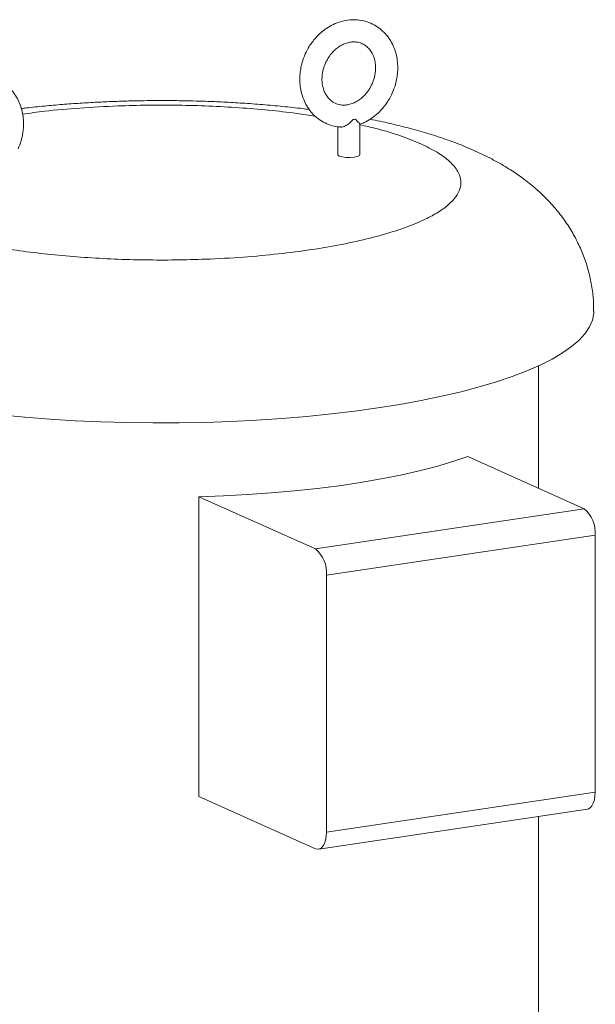
# Model space of a CAD drawing. Extents: x 19.1 to 30.2, y 3.1 to 8.5.
# Drawn here: x 22 to 22.1, y 6.2 to 6.4 of the extents above; entities that cross this region are included whole.
import ezdxf

# ---------------------------------------------------------------- set-up
doc = ezdxf.new("R2010")
doc.units = 0
doc.header["$MEASUREMENT"] = 0
doc.layers.get('0').update_dxf_attribs({"linetype": 'CONTINUOUS'})
doc.layers.add('D7', color=7, linetype='CONTINUOUS')

# ---------------------------------------------------------------- blocks, each defined once
blk = doc.blocks.new('A$C0D8A21F6')
at = {"color": 7, "linetype": 'Continuous', "lineweight": 15}
for p, q in [((2.185485336986375, 2.40775279283578), (2.185230344495452, 2.407719188276804)), ((2.185485336986375, 2.40775279283578), (2.185725162917223, 2.40779312862016)), ((2.186841171572738, 2.399141138954931), (2.186841171572738, 2.406573115662338)), ((2.181418028459134, 2.40597872492433), (2.181418028459134, 2.39914112934148)), ((2.230531302916916, 2.317515757013824), (2.230531302916916, 2.347460503585763)), ((2.241714700344247, 2.312502317314044), (2.21322134964656, 2.325275536991754)), ((2.147469333631463, 2.242113481542528), (2.147469333631463, 2.315450262857631)), ((2.147469333631463, 2.315450262857631), (2.175962684329136, 2.302677043179919)), ((2.175962684329136, 2.302677043179919), (2.241714700344247, 2.312502317314044)), ((2.178674223718701, 2.296223138256321), (2.244426239733812, 2.306048412390446)), ((2.244426239733812, 2.243188277995451), (2.244426239733812, 2.306048412390446)), ((2.178674223718701, 2.233363003861328), (2.178674223718701, 2.296223138256321)), ((2.178674223718701, 2.233363003861328), (2.244426239733812, 2.243188277995451)), ((2.147469333631463, 2.242113481542528), (2.175962684329136, 2.229340261864817)), ((2.176764169035025, 2.229215001297607), (2.242516185050121, 2.239040275431732)), ((2.230531302916916, 2.178896810922526), (2.230531302916916, 2.237249397076495))]:
    blk.add_line(p, q, dxfattribs=at)
at = {"color": 7, "linetype": 'Continuous', "lineweight": 15, "flags": 128}
for points in [[(2.186841171572738, 2.399141138954931), (2.186748763824923, 2.398959506611032), (2.186280798236353, 2.398713891863446), (2.185485336986375, 2.398533373891006), (2.184483468092665, 2.39844531817641), (2.183427755695675, 2.398463250872439), (2.182478838632321, 2.398584339939367), (2.181781191936409, 2.398790232860978), (2.181441149590043, 2.399049523210888), (2.181418028459134, 2.39914112934148)], [(2.244089030893932, 2.360869432869551), (2.244067648727423, 2.360317308774217), (2.243746154909289, 2.358666060725092), (2.24304002204515, 2.35702286201151), (2.241951907180876, 2.355393703804626), (2.240485719026424, 2.353784490472247), (2.238646713779403, 2.35220113213726), (2.236441756919817, 2.350649427318247), (2.233878869768262, 2.349134995172014), (2.230967325309408, 2.347663368052014), (2.227717779089417, 2.346239932828659), (2.22414210794372, 2.344869867670736), (2.22025327909958, 2.343558200725102), (2.216065611970961, 2.342309692757288), (2.211594355091407, 2.341128891292314), (2.206855751562813, 2.340020101274838), (2.201867152415886, 2.338987402008517), (2.196646741977389, 2.338034566998068), (2.191213489958429, 2.337165017670044), (2.185587408550234, 2.336381979149849), (2.179788955246934, 2.335688273666621), (2.17383906322047, 2.335086442451509), (2.167759791108466, 2.3345787254756), (2.161573123960977, 2.334166921396093), (2.155301587954511, 2.33385251853235), (2.148968363752516, 2.333636711805259), (2.142596200812534, 2.333520279622777), (2.136208520615924, 2.333503631375324), (2.129828588070893, 2.33358684009834), (2.123479642409734, 2.333769583792584), (2.117185058461175, 2.334051208642718), (2.11096764895062, 2.334430703000162), (2.104849908758027, 2.334906655642767), (2.098854695080647, 2.335477357411024)], [(2.147469333631463, 2.315450262857631), (2.153435472887452, 2.315655069649324), (2.159337248690392, 2.31596014616513), (2.165149435189477, 2.316364265711931), (2.170847400271171, 2.316865664401577), (2.17640677831568, 2.317462187850138), (2.181804102448069, 2.318151346534883), (2.187016076463593, 2.318930167878865), (2.192020595071924, 2.319795348705235), (2.196796403815782, 2.320743204419127), (2.201323099070876, 2.321769669007681), (2.205581402678646, 2.322870375197969), (2.209553096497558, 2.324040683796852), (2.21322134964656, 2.325275536991754)], [(2.242516185050121, 2.239040275431732), (2.242752323937822, 2.23909910167507), (2.243221132932462, 2.239373005048101), (2.243632019832958, 2.239840276995388), (2.243969276952782, 2.240482861302414), (2.244219814553148, 2.241276217799758), (2.244374142573434, 2.24218970410697), (2.244426239733812, 2.243188277995451)], [(2.175962684329136, 2.229340261864817), (2.17649164067349, 2.229203781208074), (2.177000307922725, 2.229273827540945), (2.177469116917351, 2.229547730913977), (2.177880003817847, 2.230015002861261), (2.178217260937672, 2.23065758716829), (2.178467798538051, 2.231450943665633), (2.178622126558338, 2.232364429972845), (2.178674223718701, 2.233363003861328)]]:
    blk.add_lwpolyline(points, dxfattribs=at)
at = {"color": 7, "linetype": 'Continuous', "lineweight": 15}
for centre, radius, start, end in [((2.237008358412268, 2.306728433241927), 0.007448985948362335, 354.7621532294547, 50.81623100159957), ((2.171256342397172, 2.296903159107803), 0.007448985948358321, 354.7621532294369, 50.81623100160537)]:
    blk.add_arc(centre, radius, start, end, dxfattribs=at)
for points, knots in [([(2.194778819572576, 2.414203705095122), (2.195050944214074, 2.41487915087437), (2.195435446298632, 2.415833530855164), (2.195806500826748, 2.417306265402512), (2.196032679940316, 2.418589564965298), (2.196142502930442, 2.42012833905928), (2.196082075627558, 2.421732705041965), (2.195821559397288, 2.423375500465848), (2.195342677725378, 2.425003210293831), (2.19463471444827, 2.426569483191546), (2.193693301430329, 2.428029849637632), (2.192520059932932, 2.429340021286228), (2.191121601644838, 2.430456620499486), (2.189509155722817, 2.431334868090421), (2.187699865902715, 2.431927867360839), (2.185811952253658, 2.432173407820081), (2.183926800604638, 2.432082226068623), (2.182119525340568, 2.431694627024246), (2.180375738479199, 2.431023960248273), (2.1787463023187, 2.430102462933636), (2.177296680947165, 2.428992513061669), (2.176115091667839, 2.427826392569653), (2.175191465674899, 2.426694890569093), (2.174291184935385, 2.425390883048916), (2.17379167432091, 2.424381096568295), (2.173480315010607, 2.423751667657161)], [0, 0, 0, 0, 0.05247687495478185, 0.07414788936452113, 0.1100034390005664, 0.1472315240018713, 0.1871519018416073, 0.2288016759591996, 0.271826604023142, 0.3159842369906332, 0.361155064707918, 0.4073366912081713, 0.4546447876424353, 0.5033258783088197, 0.5537519317888947, 0.6063790610069346, 0.6541789830661865, 0.7020555885186054, 0.7498114389909535, 0.7970603486418791, 0.843009068196391, 0.8853110759061324, 0.9187956420848338, 0.9493829917881204, 1, 1, 1, 1]), ([(2.178428953328918, 2.421533138473293), (2.178675355816566, 2.422022901690234), (2.179023509112398, 2.422714910443023), (2.179684520456433, 2.423633155676693), (2.180309133660145, 2.424361830878411), (2.181131264992615, 2.425113557630702), (2.182057183186146, 2.425761154156751), (2.183072800992704, 2.426269678625456), (2.1841457062377, 2.426604558752059), (2.185250799619268, 2.42673946401159), (2.186369996665618, 2.426648826795631), (2.187491144113025, 2.426291768674051), (2.188513781231137, 2.425648782466636), (2.189371674046342, 2.424750242917691), (2.190014885829214, 2.423691889667994), (2.190453157003034, 2.422500816850595), (2.190679596732465, 2.421247517217539), (2.190711979584222, 2.420046024561181), (2.190601377646274, 2.418972239814211), (2.190360343980245, 2.417771174771769), (2.190037206826304, 2.416949153419942), (2.189830067893794, 2.416422217339623)], [0, 0, 0, 0, 0.06282575531254189, 0.0887693707351606, 0.1315898126034766, 0.1759464013974513, 0.2235006362130154, 0.2732938089195132, 0.3253225231742017, 0.3800126067325193, 0.4383378089724262, 0.5018831548708321, 0.5723929002020884, 0.6350900120131863, 0.6947722081674227, 0.7521122238408872, 0.8070187383416554, 0.8573978175879107, 0.8987948756490485, 0.935125004459655, 1, 1, 1, 1]), ([(2.173480315010607, 2.423751667657161), (2.173208236900621, 2.423076212951349), (2.172823795740001, 2.422121808383267), (2.172452426629093, 2.420649129146241), (2.172226647169794, 2.419365749359889), (2.172116514695617, 2.417826995048465), (2.172177024089109, 2.416222622271219), (2.172437550180447, 2.414579821649323), (2.172916295820912, 2.41295214830053), (2.173624421455031, 2.411385863078845), (2.174565681533679, 2.409925399302745), (2.175739013960381, 2.408615766376696), (2.177137266612675, 2.407497030884926), (2.178750833487499, 2.406626989659564), (2.180418260578705, 2.406049271175972), (2.181566238968344, 2.405940820258525), (2.182081585904641, 2.405892134805429)], [0, 0, 0, 0, 0.08822160464186844, 0.1246554384021256, 0.1849330799528448, 0.2475196860605523, 0.3146319101395565, 0.384651512274621, 0.4569825741318249, 0.5312187284876517, 0.6071572195197428, 0.6847955544688883, 0.764328318384723, 0.8461686325803641, 0.9309424945453193, 1, 1, 1, 1]), ([(2.189830067893794, 2.416422217339623), (2.189583762855875, 2.415932420634004), (2.189235729445826, 2.415240329156189), (2.188574566684352, 2.41432226314633), (2.187949979891499, 2.413593443834955), (2.187127760048639, 2.4128418944746), (2.186201998529313, 2.412194108293555), (2.185186332427705, 2.411685679006013), (2.184113319655339, 2.411350799684651), (2.18300825131459, 2.411215929432629), (2.181889179443388, 2.411306456970484), (2.180767831307421, 2.411663611124041), (2.179745243013443, 2.412306567282329), (2.178887368102835, 2.413205117596886), (2.17824405939794, 2.414263445326078), (2.17780615435295, 2.415454569992947), (2.177579386420149, 2.416707776673626), (2.177547288785135, 2.417909310754627), (2.177657742041006, 2.418983145843711), (2.177898739608281, 2.420184135311596), (2.178221837675096, 2.421006181774572), (2.178428953328918, 2.421533138473293)], [0, 0, 0, 0, 0.06282306957754129, 0.08877011741012446, 0.1315865917196672, 0.1759474604866494, 0.2234976002611048, 0.2732956577490393, 0.3253237329864963, 0.3800089498592072, 0.4383399861938991, 0.5018843336581106, 0.5723941620299887, 0.6350913476806264, 0.694773614123681, 0.7521122873113979, 0.807020061831097, 0.8573988599089352, 0.8987957225957144, 0.9351249907160499, 1, 1, 1, 1]), ([(2.103195694894552, 2.400518507886652), (2.10346781953605, 2.401193953665901), (2.103852321620607, 2.402148333646693), (2.104223376148738, 2.403621068194044), (2.104449555262292, 2.40490436775683), (2.104559378252418, 2.40644314185081), (2.10449895094952, 2.408047507833492), (2.104238434719321, 2.409690303257387), (2.103759553047155, 2.411318013085323), (2.103051589771027, 2.412884285983219), (2.102110176749349, 2.414344652428612), (2.100936935266319, 2.415654824079875), (2.099538476922575, 2.416771423282807), (2.097926031217696, 2.417649670914036), (2.096116740541945, 2.418242670025663), (2.094228869256966, 2.418488206000115), (2.092343707383577, 2.418397032529871), (2.090536477541249, 2.41800946724493), (2.088792659241065, 2.417338724989525), (2.08716321267859, 2.416417295037203), (2.085713557098458, 2.415307364432469), (2.084532074801729, 2.414141124359089), (2.083608339536568, 2.413009738207295), (2.082708068462253, 2.411705677459766), (2.082208552793418, 2.410695896141796), (2.081897190332583, 2.41006647044869)], [0, 0, 0, 0, 0.05247689497313972, 0.07414791764972267, 0.1100034809635874, 0.147231580166293, 0.187151973234459, 0.2288017632401941, 0.2718267077168593, 0.3159843575291665, 0.3611552024777708, 0.4073368465949329, 0.4546449610758204, 0.5033260703125845, 0.5537521430286904, 0.6063792923224056, 0.654176107017711, 0.702055854232506, 0.7498086730360776, 0.7970605108130818, 0.8430092478956556, 0.885308795963153, 0.9187956111078006, 0.9493829724792461, 1, 1, 1, 1]), ([(2.186801741553879, 2.406566251953064), (2.187162054209992, 2.406694412372996), (2.188101704429528, 2.407028638675296), (2.189511027912346, 2.407859923701256), (2.190962878194526, 2.408961106249972), (2.19214385294498, 2.410129346007528), (2.193067579172251, 2.411260387760713), (2.193967827921725, 2.412564532012185), (2.194467411098827, 2.413574287532782), (2.194778819572576, 2.414203705095122)], [0, 0, 0, 0, 0.1051145718447614, 0.2741256207183697, 0.4384751611916095, 0.5897727894342625, 0.7095409101259249, 0.8189462215565829, 1, 1, 1, 1]), ([(2.174456274346866, 2.410177253683504), (2.173904057405252, 2.410249957609903), (2.171763877353357, 2.410531730009929), (2.167948682290998, 2.410933597509064), (2.163067697000926, 2.411380953241103), (2.15824181665991, 2.411732200140175), (2.153592041376527, 2.411995597538706), (2.14951663545682, 2.412164755796553), (2.14587614428531, 2.412271463863995), (2.142289972673154, 2.412338932510654), (2.137837720280643, 2.41236871366263), (2.133748812502631, 2.412331701931397), (2.129797361690493, 2.412245170309159), (2.126433128753845, 2.412138464211575), (2.122445551912904, 2.411961322566519), (2.11829273818789, 2.411720294711284), (2.11398648520283, 2.411408588757631), (2.109605835546716, 2.411017393136564), (2.106254753508054, 2.410678930218452), (2.104400545753521, 2.410448048354617), (2.103991213287046, 2.410397079177859)], [0, 0, 0, 0, 0.02504752063232686, 0.09707453713783433, 0.1679393591393286, 0.2371508536198666, 0.3032575084842365, 0.3643210927456614, 0.4077895312700803, 0.4549420503168977, 0.5132787354702767, 0.5923579868648772, 0.6244100661911655, 0.6775621386637708, 0.7326361181895416, 0.7916335323100108, 0.853129031949051, 0.9165813089554194, 0.9815845994222047, 1, 1, 1, 1]), ([(2.104306424823875, 2.409040987565557), (2.106092255333323, 2.409283789466203), (2.110576835222147, 2.409893513913651), (2.11841424896258, 2.410578066083232), (2.126894611758289, 2.41105850824701), (2.134975546081975, 2.411259222011633), (2.14242747298438, 2.411251008135112), (2.14991508704324, 2.411042630423847), (2.157322943874618, 2.410635329469027), (2.164513863522359, 2.410025994515873), (2.170760822401377, 2.409331275963734), (2.174418950198145, 2.408767568695268), (2.175918633914108, 2.40853647162648)], [0, 0, 0, 0, 0.08068948578490794, 0.2026275412351433, 0.3296899424798506, 0.4275980243084349, 0.5270488663667263, 0.6275604190890562, 0.7286067571318803, 0.82965556248983, 0.9301657040896846, 1, 1, 1, 1]), ([(2.185230344495452, 2.407719188276804), (2.184907858787483, 2.407387189308885), (2.184301672616286, 2.406763120774299), (2.183418385488878, 2.406210207103836), (2.182796923422856, 2.405959158436712), (2.182398445951591, 2.405859467030535), (2.182181130026009, 2.405862314847239), (2.182079278000799, 2.405863649567177)], [0, 0, 0, 0, 0.3361958557874455, 0.6319575520706635, 0.7645985994470927, 0.8896716413351551, 1, 1, 1, 1]), ([(2.186837957706913, 2.406573065734548), (2.186838989772269, 2.40657412757573), (2.186854450557391, 2.406590034415601), (2.186764644986525, 2.406731305182305), (2.186449338586769, 2.407090035966672), (2.185975972401224, 2.407549620983772), (2.185725162917223, 2.40779312862016)], [0, 0, 0, 0, 0.01263559678147556, 0.1892867012684069, 0.5704497061129151, 1, 1, 1, 1]), ([(2.18684117477251, 2.406439837090394), (2.188210633504085, 2.406131605723619), (2.191879584961157, 2.4053058152882), (2.196947511930091, 2.403743277009745), (2.200156277509052, 2.40242450922068), (2.201741702292736, 2.401772916860551)], [0, 0, 0, 0, 0.2315333873312858, 0.6203069426019975, 1, 1, 1, 1]), ([(2.244048165660843, 2.360872740561895), (2.244051445240501, 2.361611681741739), (2.244060082197578, 2.363557724806672), (2.243682033969733, 2.366700913816548), (2.242956547851804, 2.370263333207017), (2.24187273082272, 2.373753766890287), (2.240458161038347, 2.377142977459926), (2.23871845271718, 2.380405281480787), (2.236665685832435, 2.383520846594704), (2.234307258374187, 2.38647719904732), (2.23164137314356, 2.389273416960332), (2.228762576306963, 2.391817624496388), (2.225662681521214, 2.394155197661558), (2.222304751272432, 2.396330292517026), (2.218533166855224, 2.398420782237814), (2.214378321210077, 2.400383549755126), (2.209983653513945, 2.402154035126504), (2.205496082163322, 2.403707232445424), (2.200996287927509, 2.405060081902871), (2.196449728190643, 2.406244927961762), (2.192569721161746, 2.407149454902097), (2.190143316217743, 2.407625043083003), (2.189308384834121, 2.40778869404279)], [0, 0, 0, 0, 0.0254299304924068, 0.06697114902581022, 0.1088472462508399, 0.1511981347300451, 0.1941964601010546, 0.2380640917715618, 0.2830910043910299, 0.329684100744852, 0.3784203559363949, 0.4301525203637325, 0.4800081181732968, 0.5343243888876309, 0.5942231127902187, 0.6593551679786499, 0.7260125915091827, 0.7898715329679735, 0.8514310295895977, 0.9111630091596644, 0.9694309921916171, 1, 1, 1, 1]), ([(2.201741702292736, 2.401772916860553), (2.20313897293731, 2.401092240907548), (2.205966908715837, 2.399714620982197), (2.208977548969202, 2.397456686217826), (2.210818392729053, 2.395260019328978), (2.211597110365275, 2.393168884219042), (2.211564329833024, 2.391240145787229), (2.210760824023623, 2.389302004224358), (2.209181714584574, 2.387385504229432), (2.206846892715689, 2.385521396591033), (2.203798417053306, 2.38373900374496), (2.200101323187951, 2.382064208220847), (2.195385220565967, 2.380354797124046), (2.189555644266633, 2.378686807982318), (2.182554505741493, 2.377135289407629), (2.175034631882198, 2.375847800861282), (2.166966681970806, 2.374806008035753), (2.158274636504558, 2.374012493061372), (2.149778771097786, 2.373539869271909), (2.14170104552413, 2.373337521201449), (2.134248553414551, 2.373346191890901), (2.126760304977751, 2.373554148713692), (2.119355450077165, 2.373962803758888), (2.112153219481456, 2.374567160690773), (2.105266329407172, 2.375356113355613), (2.098796258887589, 2.376313138662939), (2.09218842894839, 2.377533271075526), (2.085758640414582, 2.379044231250607), (2.07970865741909, 2.380847995176152), (2.076513186062314, 2.382170657665293), (2.074934307612438, 2.382824183567237)], [0, 0, 0, 0, 0.03881645298542079, 0.07856061144528502, 0.1199756773503998, 0.1518875865287641, 0.1843033573019859, 0.2170643671636195, 0.2500000677002287, 0.2829357682368379, 0.3156967780984716, 0.3481120570308368, 0.3800244844826443, 0.4214411762300051, 0.4611859988788954, 0.5000001437428676, 0.5388159936956716, 0.5785608163445619, 0.6199758822496766, 0.6518877914280409, 0.6843035622012626, 0.7170641121177848, 0.7500002355700157, 0.7829355548188197, 0.8156965646804534, 0.8481123354536751, 0.8800242446320394, 0.921441111111358, 0.9611841500471959, 1, 1, 1, 1])]:
    blk.add_open_spline(points, degree=3, knots=knots, dxfattribs=at)
blk = doc.blocks.new('A$C6B744BB6')
at = {"color": 7, "linetype": 'Continuous', "lineweight": 15}
for p, q in [((5.806880123271434, 10.34353931984432), (5.80662513078051, 10.34350571528535)), ((5.806880123271434, 10.34353931984432), (5.807119949202281, 10.3435796556287)), ((5.802812814744193, 10.34176525193287), (5.802812814744193, 10.33492765635002)), ((5.808235957857796, 10.33492766596347), (5.808235957857796, 10.34235964267088)), ((5.851926089201974, 10.25330228402236), (5.851926089201974, 10.2832470305943)), ((5.863109486629305, 10.24828884432258), (5.834616135931618, 10.2610620640003)), ((5.768864119916522, 10.17790000855107), (5.768864119916522, 10.25123678986617)), ((5.768864119916522, 10.25123678986617), (5.797357470614195, 10.23846357018846)), ((5.797357470614195, 10.23846357018846), (5.863109486629305, 10.24828884432258)), ((5.80006901000376, 10.23200966526486), (5.865821026018871, 10.24183493939899)), ((5.865821026018871, 10.17897480500399), (5.865821026018871, 10.24183493939899)), ((5.80006901000376, 10.16914953086987), (5.80006901000376, 10.23200966526486)), ((5.80006901000376, 10.16914953086987), (5.865821026018871, 10.17897480500399)), ((5.768864119916522, 10.17790000855107), (5.797357470614195, 10.16512678887336)), ((5.798158955320083, 10.16500152830615), (5.86391097133518, 10.17482680244027)), ((5.851926089201974, 10.11468333793107), (5.851926089201974, 10.17303592408503))]:
    blk.add_line(p, q, dxfattribs=at)
at = {"color": 7, "linetype": 'Continuous', "lineweight": 15, "flags": 128}
for points in [[(5.808235957857796, 10.33492766596347), (5.808143550109982, 10.33474603361957), (5.807675584521412, 10.33450041887199), (5.806880123271434, 10.33431990089955), (5.805878254377724, 10.33423184518495), (5.804822541980734, 10.33424977788098), (5.803873624917379, 10.33437086694791), (5.803175978221468, 10.33457675986952), (5.802835935875102, 10.33483605021943), (5.802812814744193, 10.33492765635002)], [(5.86548381717899, 10.29665595987809), (5.865462435012482, 10.29610383578276), (5.865140941194348, 10.29445258773363), (5.864434808330209, 10.29280938902005), (5.863346693465935, 10.29118023081317), (5.861880505311483, 10.28957101748079), (5.860041500064462, 10.2879876591458), (5.857836543204876, 10.28643595432679), (5.855273656053321, 10.28492152218055), (5.852362111594466, 10.28344989506056), (5.849112565374476, 10.2820264598372), (5.845536894228779, 10.28065639467928), (5.841648065384639, 10.27934472773364), (5.83746039825602, 10.27809621976583), (5.832989141376466, 10.27691541830086), (5.828250537847872, 10.27580662828338), (5.823261938700945, 10.27477392901706), (5.818041528262448, 10.27382109400661), (5.812608276243488, 10.27295154467858), (5.806982194835292, 10.27216850615839), (5.801183741531993, 10.27147480067516), (5.795233849505529, 10.27087296946005), (5.789154577393525, 10.27036525248414), (5.782967910246036, 10.26995344840464), (5.77669637423957, 10.26963904554089), (5.770363150037575, 10.2694232388138), (5.763990987097593, 10.26930680663132), (5.757603306900982, 10.26929015838386), (5.751223374355952, 10.26937336710688), (5.744874428694793, 10.26955611080113), (5.738579844746234, 10.26983773565126), (5.732362435235679, 10.2702172300087), (5.726244695043086, 10.27069318265131), (5.720249481365705, 10.27126388441956)], [(5.768864119916522, 10.25123678986617), (5.774830259172511, 10.25144159665787), (5.780732034975451, 10.25174667317367), (5.786544221474536, 10.25215079272047), (5.79224218655623, 10.25265219141012), (5.797801564600739, 10.25324871485868), (5.803198888733128, 10.25393787354342), (5.808410862748651, 10.25471669488741), (5.813415381356982, 10.25558187571378), (5.818191190100841, 10.25652973142767), (5.822717885355935, 10.25755619601622), (5.826976188963705, 10.25865690220651), (5.830947882782617, 10.25982721080539), (5.834616135931618, 10.2610620640003)], [(5.86391097133518, 10.17482680244027), (5.864147110222881, 10.17488562868361), (5.86461591921752, 10.17515953205664), (5.865026806118017, 10.17562680400393), (5.865364063237841, 10.17626938831096), (5.865614600838207, 10.1770627448083), (5.865768928858493, 10.17797623111551), (5.865821026018871, 10.17897480500399)], [(5.797357470614195, 10.16512678887336), (5.797886426958549, 10.16499030821662), (5.798395094207784, 10.16506035454949), (5.79886390320241, 10.16533425792252), (5.799274790102906, 10.1658015298698), (5.79961204722273, 10.16644411417683), (5.79986258482311, 10.16723747067417), (5.800016912843397, 10.16815095698139), (5.80006901000376, 10.16914953086987)]]:
    blk.add_lwpolyline(points, dxfattribs=at)
at = {"color": 7, "linetype": 'Continuous', "lineweight": 15}
for centre, radius, start, end in [((5.858403144697327, 10.24251496025047), 0.007448985948362335, 354.7621532294546, 50.81623100159957), ((5.79265112868223, 10.23268968611634), 0.007448985948358321, 354.7621532294369, 50.81623100160537)]:
    blk.add_arc(centre, radius, start, end, dxfattribs=at)
for points, knots in [([(5.816173605857635, 10.34999023210366), (5.816445730499133, 10.35066567788291), (5.81683023258369, 10.35162005786371), (5.817201287111807, 10.35309279241105), (5.817427466225375, 10.35437609197384), (5.817537289215501, 10.35591486606782), (5.817476861912617, 10.35751923205051), (5.817216345682347, 10.35916202747439), (5.816737464010437, 10.36078973730237), (5.816029500733329, 10.36235601020009), (5.815088087715388, 10.36381637664617), (5.81391484621799, 10.36512654829477), (5.812516387929897, 10.36624314750803), (5.810903942007876, 10.36712139509896), (5.809094652187774, 10.36771439436938), (5.807206738538717, 10.36795993482862), (5.805321586889697, 10.36786875307716), (5.803514311625626, 10.36748115403279), (5.801770524764258, 10.36681048725681), (5.800141088603759, 10.36588898994218), (5.798691467232224, 10.36477904007021), (5.797509877952898, 10.36361291957819), (5.796586251959958, 10.36248141757763), (5.795685971220443, 10.36117741005746), (5.795186460605969, 10.36016762357684), (5.794875101295666, 10.3595381946657)], [0, 0, 0, 0, 0.05247687495478185, 0.07414788936452113, 0.1100034390005664, 0.1472315240018713, 0.1871519018416073, 0.2288016759591996, 0.271826604023142, 0.3159842369906332, 0.361155064707918, 0.4073366912081713, 0.4546447876424353, 0.5033258783088197, 0.5537519317888947, 0.6063790610069346, 0.6541789830661865, 0.7020555885186054, 0.7498114389909535, 0.7970603486418791, 0.843009068196391, 0.8853110759061324, 0.9187956420848338, 0.9493829917881204, 1, 1, 1, 1]), ([(5.799823739613977, 10.35731966548184), (5.800070142101625, 10.35780942869878), (5.800418295397456, 10.35850143745157), (5.801079306741492, 10.35941968268524), (5.801703919945204, 10.36014835788695), (5.802526051277674, 10.36090008463924), (5.803451969471205, 10.36154768116529), (5.804467587277763, 10.362056205634), (5.805540492522759, 10.3623910857606), (5.806645585904327, 10.36252599102013), (5.807764782950677, 10.36243535380417), (5.808885930398084, 10.36207829568259), (5.809908567516196, 10.36143530947518), (5.810766460331401, 10.36053676992623), (5.811409672114273, 10.35947841667653), (5.811847943288093, 10.35828734385914), (5.812074383017524, 10.35703404422608), (5.812106765869281, 10.35583255156972), (5.811996163931333, 10.35475876682275), (5.811755130265304, 10.35355770178031), (5.811431993111363, 10.35273568042848), (5.811224854178853, 10.35220874434816)], [0, 0, 0, 0, 0.06282575531254189, 0.0887693707351606, 0.1315898126034766, 0.1759464013974513, 0.2235006362130154, 0.2732938089195132, 0.3253225231742017, 0.3800126067325193, 0.4383378089724262, 0.5018831548708321, 0.5723929002020884, 0.6350900120131863, 0.6947722081674227, 0.7521122238408872, 0.8070187383416554, 0.8573978175879107, 0.8987948756490485, 0.935125004459655, 1, 1, 1, 1]), ([(5.794875101295666, 10.3595381946657), (5.79460302318568, 10.35886273995989), (5.79421858202506, 10.35790833539181), (5.793847212914152, 10.35643565615478), (5.793621433454852, 10.35515227636843), (5.793511300980676, 10.35361352205701), (5.793571810374168, 10.35200914927976), (5.793832336465506, 10.35036634865786), (5.79431108210597, 10.34873867530907), (5.79501920774009, 10.34717239008739), (5.795960467818738, 10.34571192631129), (5.79713380024544, 10.34440229338524), (5.798532052897734, 10.34328355789347), (5.800145619772557, 10.34241351666811), (5.801813046863764, 10.34183579818451), (5.802961025253403, 10.34172734726707), (5.803476372189699, 10.34167866181397)], [0, 0, 0, 0, 0.08822160464186844, 0.1246554384021256, 0.1849330799528448, 0.2475196860605523, 0.3146319101395565, 0.384651512274621, 0.4569825741318249, 0.5312187284876517, 0.6071572195197428, 0.6847955544688883, 0.764328318384723, 0.8461686325803641, 0.9309424945453193, 1, 1, 1, 1]), ([(5.811224854178853, 10.35220874434816), (5.810978549140934, 10.35171894764255), (5.810630515730885, 10.35102685616473), (5.809969352969411, 10.35010879015487), (5.809344766176558, 10.3493799708435), (5.808522546333698, 10.34862842148314), (5.807596784814372, 10.3479806353021), (5.806581118712764, 10.34747220601455), (5.805508105940397, 10.34713732669319), (5.804403037599648, 10.34700245644117), (5.803283965728447, 10.34709298397902), (5.802162617592479, 10.34745013813258), (5.801140029298502, 10.34809309429087), (5.800282154387894, 10.34899164460543), (5.799638845682999, 10.35004997233462), (5.799200940638009, 10.35124109700149), (5.798974172705208, 10.35249430368217), (5.798942075070194, 10.35369583776317), (5.799052528326065, 10.35476967285225), (5.79929352589334, 10.35597066232014), (5.799616623960155, 10.35679270878311), (5.799823739613977, 10.35731966548184)], [0, 0, 0, 0, 0.06282306957754129, 0.08877011741012446, 0.1315865917196672, 0.1759474604866494, 0.2234976002611048, 0.2732956577490393, 0.3253237329864963, 0.3800089498592072, 0.4383399861938991, 0.5018843336581106, 0.5723941620299887, 0.6350913476806264, 0.694773614123681, 0.7521122873113979, 0.807020061831097, 0.8573988599089352, 0.8987957225957144, 0.9351249907160499, 1, 1, 1, 1]), ([(5.724590481179611, 10.33630503489519), (5.724862605821109, 10.33698048067444), (5.725247107905666, 10.33793486065523), (5.725618162433797, 10.33940759520258), (5.725844341547351, 10.34069089476537), (5.725954164537477, 10.34222966885935), (5.725893737234578, 10.34383403484203), (5.725633221004379, 10.34547683026593), (5.725154339332214, 10.34710454009386), (5.724446376056086, 10.34867081299176), (5.723504963034408, 10.35013117943715), (5.722331721551377, 10.35144135108841), (5.720933263207634, 10.35255795029135), (5.719320817502755, 10.35343619792258), (5.717511526827003, 10.3540291970342), (5.715623655542025, 10.35427473300865), (5.713738493668636, 10.35418355953841), (5.711931263826308, 10.35379599425347), (5.710187445526124, 10.35312525199807), (5.708557998963649, 10.35220382204574), (5.707108343383517, 10.35109389144101), (5.705926861086787, 10.34992765136763), (5.705003125821626, 10.34879626521584), (5.704102854747312, 10.34749220446831), (5.703603339078477, 10.34648242315034), (5.703291976617642, 10.34585299745723)], [0, 0, 0, 0, 0.05247689497313972, 0.07414791764972267, 0.1100034809635874, 0.147231580166293, 0.187151973234459, 0.2288017632401941, 0.2718267077168593, 0.3159843575291665, 0.3611552024777708, 0.4073368465949329, 0.4546449610758204, 0.5033260703125845, 0.5537521430286904, 0.6063792923224056, 0.654176107017711, 0.702055854232506, 0.7498086730360776, 0.7970605108130818, 0.8430092478956556, 0.885308795963153, 0.9187956111078006, 0.9493829724792461, 1, 1, 1, 1]), ([(5.808196527838938, 10.3423527789616), (5.808556840495051, 10.34248093938154), (5.809496490714587, 10.34281516568384), (5.810905814197405, 10.3436464507098), (5.812357664479585, 10.34474763325851), (5.813538639230039, 10.34591587301607), (5.81446236545731, 10.34704691476925), (5.815362614206784, 10.34835105902073), (5.815862197383886, 10.34936081454132), (5.816173605857635, 10.34999023210366)], [0, 0, 0, 0, 0.1051145718447614, 0.2741256207183697, 0.4384751611916095, 0.5897727894342625, 0.7095409101259249, 0.8189462215565829, 1, 1, 1, 1]), ([(5.795851060631925, 10.34596378069205), (5.795298843690311, 10.34603648461844), (5.793158663638415, 10.34631825701847), (5.789343468576057, 10.34672012451761), (5.784462483285985, 10.34716748024965), (5.779636602944969, 10.34751872714872), (5.774986827661586, 10.34778212454725), (5.770911421741879, 10.3479512828051), (5.767270930570369, 10.34805799087254), (5.763684758958213, 10.3481254595192), (5.759232506565702, 10.34815524067117), (5.75514359878769, 10.34811822893994), (5.751192147975551, 10.3480316973177), (5.747827915038904, 10.34792499122011), (5.743840338197963, 10.34774784957506), (5.739687524472949, 10.34750682171983), (5.735381271487888, 10.34719511576617), (5.731000621831775, 10.34680392014511), (5.727649539793113, 10.34646545722699), (5.725795332038579, 10.34623457536316), (5.725385999572104, 10.3461836061864)], [0, 0, 0, 0, 0.02504752063232686, 0.09707453713783433, 0.1679393591393286, 0.2371508536198666, 0.3032575084842365, 0.3643210927456614, 0.4077895312700803, 0.4549420503168977, 0.5132787354702767, 0.5923579868648772, 0.6244100661911655, 0.6775621386637708, 0.7326361181895416, 0.7916335323100108, 0.853129031949051, 0.9165813089554194, 0.9815845994222047, 1, 1, 1, 1]), ([(5.725701211108934, 10.3448275145741), (5.727487041618382, 10.34507031647474), (5.731971621507206, 10.34568004092219), (5.739809035247639, 10.34636459309177), (5.748289398043347, 10.34684503525555), (5.756370332367034, 10.34704574902018), (5.763822259269439, 10.34703753514365), (5.771309873328299, 10.34682915743239), (5.778717730159677, 10.34642185647757), (5.785908649807418, 10.34581252152442), (5.792155608686436, 10.34511780297228), (5.795813736483204, 10.34455409570381), (5.797313420199167, 10.34432299863502)], [0, 0, 0, 0, 0.08068948578490794, 0.2026275412351433, 0.3296899424798506, 0.4275980243084349, 0.5270488663667263, 0.6275604190890562, 0.7286067571318803, 0.82965556248983, 0.9301657040896846, 1, 1, 1, 1]), ([(5.80662513078051, 10.34350571528535), (5.806302645072542, 10.34317371631743), (5.805696458901345, 10.34254964778284), (5.804813171773937, 10.34199673411238), (5.804191709707915, 10.34174568544525), (5.80379323223665, 10.34164599403908), (5.803575916311068, 10.34164884185578), (5.803474064285858, 10.34165017657572)], [0, 0, 0, 0, 0.3361958557874455, 0.6319575520706635, 0.7645985994470927, 0.8896716413351551, 1, 1, 1, 1]), ([(5.808232743991972, 10.34235959274309), (5.808233776057328, 10.34236065458427), (5.80824923684245, 10.34237656142414), (5.808159431271584, 10.34251783219085), (5.807844124871828, 10.34287656297521), (5.807370758686282, 10.34333614799231), (5.807119949202281, 10.3435796556287)], [0, 0, 0, 0, 0.01263559678147556, 0.1892867012684069, 0.5704497061129151, 1, 1, 1, 1]), ([(5.865442951945901, 10.29665926757044), (5.86544623152556, 10.29739820875028), (5.865454868482637, 10.29934425181521), (5.865076820254792, 10.30248744082509), (5.864351334136863, 10.30604986021556), (5.863267517107779, 10.30954029389883), (5.861852947323406, 10.31292950446847), (5.860113239002239, 10.31619180848933), (5.858060472117494, 10.31930737360324), (5.855702044659246, 10.32226372605586), (5.853036159428619, 10.32505994396887), (5.850157362592022, 10.32760415150493), (5.847057467806273, 10.3299417246701), (5.843699537557491, 10.33211681952557), (5.839927953140283, 10.33420730924636), (5.835773107495136, 10.33617007676367), (5.831378439799003, 10.33794056213505), (5.82689086844838, 10.33949375945397), (5.822391074212568, 10.34084660891141), (5.817844514475702, 10.3420314549703), (5.813964507446805, 10.34293598191064), (5.811538102502801, 10.34341157009154), (5.810703171119179, 10.34357522105133)], [0, 0, 0, 0, 0.0254299304924068, 0.06697114902581022, 0.1088472462508399, 0.1511981347300451, 0.1941964601010546, 0.2380640917715618, 0.2830910043910299, 0.329684100744852, 0.3784203559363949, 0.4301525203637325, 0.4800081181732968, 0.5343243888876309, 0.5942231127902187, 0.6593551679786499, 0.7260125915091827, 0.7898715329679735, 0.8514310295895977, 0.9111630091596644, 0.9694309921916171, 1, 1, 1, 1]), ([(5.808235961057569, 10.34222636409893), (5.809605419789143, 10.34191813273216), (5.813274371246216, 10.34109234229674), (5.81834229821515, 10.33952980401829), (5.821551063794111, 10.33821103622922), (5.823136488577795, 10.33755944386909)], [0, 0, 0, 0, 0.2315333873312858, 0.6203069426019975, 1, 1, 1, 1]), ([(5.823136488577795, 10.33755944386909), (5.824533759222369, 10.33687876791609), (5.827361695000896, 10.33550114799074), (5.83037233525426, 10.33324321322637), (5.832213179014111, 10.33104654633752), (5.832991896650334, 10.32895541122758), (5.832959116118083, 10.32702667279577), (5.832155610308682, 10.3250885312329), (5.830576500869633, 10.32317203123797), (5.828241679000747, 10.32130792359957), (5.825193203338365, 10.3195255307535), (5.82149610947301, 10.31785073522939), (5.816780006851026, 10.31614132413259), (5.810950430551692, 10.31447333499086), (5.803949292026552, 10.31292181641617), (5.796429418167257, 10.31163432786982), (5.788361468255864, 10.31059253504429), (5.779669422789617, 10.30979902006991), (5.771173557382845, 10.30932639628045), (5.763095831809188, 10.30912404820999), (5.75564333969961, 10.30913271889944), (5.748155091262809, 10.30934067572223), (5.740750236362224, 10.30974933076743), (5.733548005766515, 10.31035368769932), (5.726661115692231, 10.31114264036415), (5.720191045172648, 10.31209966567148), (5.713583215233449, 10.31331979808407), (5.707153426699641, 10.31483075825915), (5.701103443704149, 10.31663452218469), (5.697907972347373, 10.31795718467383), (5.696329093897496, 10.31861071057578)], [0, 0, 0, 0, 0.03881645298542079, 0.07856061144528502, 0.1199756773503998, 0.1518875865287641, 0.1843033573019859, 0.2170643671636195, 0.2500000677002287, 0.2829357682368379, 0.3156967780984716, 0.3481120570308368, 0.3800244844826443, 0.4214411762300051, 0.4611859988788954, 0.5000001437428676, 0.5388159936956716, 0.5785608163445619, 0.6199758822496766, 0.6518877914280409, 0.6843035622012626, 0.7170641121177848, 0.7500002355700157, 0.7829355548188197, 0.8156965646804534, 0.8481123354536751, 0.8800242446320394, 0.921441111111358, 0.9611841500471959, 1, 1, 1, 1])]:
    blk.add_open_spline(points, degree=3, knots=knots, dxfattribs=at)

msp = doc.modelspace()

# ---------------------------------------------------------------- block references
at = {"layer": 'D7', "color": 7, "linetype": 'Continuous'}
for name, p in [('A$C0D8A21F6', (19.89151512040045, 3.959472423091325)), ('A$C6B744BB6', (16.27012033411539, -3.976314103917215))]:
    msp.add_blockref(name, p, dxfattribs=at)

doc.saveas('drawing.dxf')
